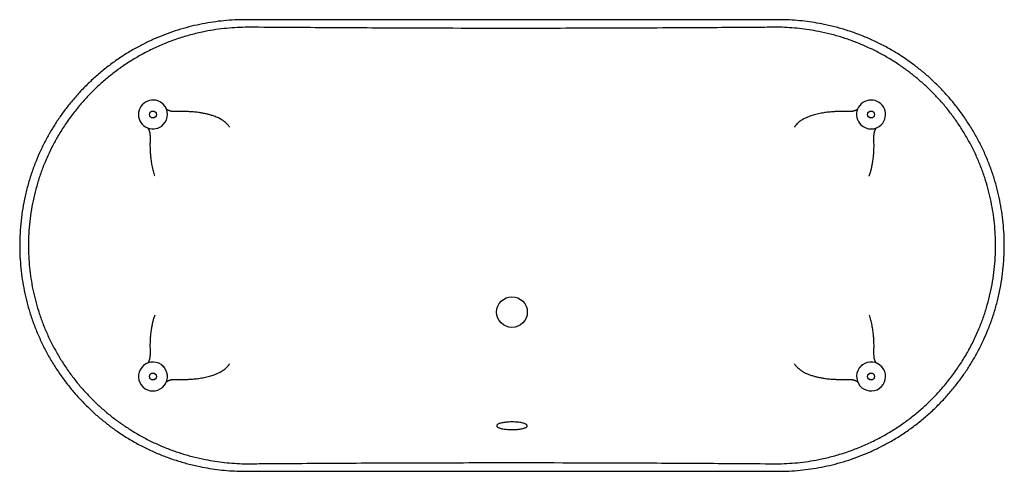
# Model space of a CAD drawing. Units: millimetres. Extents: x 3 to 5997, y 5 to 5995.
# Drawn here: x 2200 to 3900, y 3899 to 4679 of the extents above; entities that cross this region are included whole.
import ezdxf

# ---------------------------------------------------------------- set-up
doc = ezdxf.new("R2010")
doc.units = ezdxf.units.MM

msp = doc.modelspace()

# ---------------------------------------------------------------- linework, layer by layer
at = {"color": 7, "linetype": 'Continuous', "lineweight": 25}
for centre, radius in [((2430.1, 4515.2), 6), ((3670, 4515.2), 6), ((3050, 4173.9), 26.5), ((2430.1, 4062.6), 6), ((3670, 4062.6), 6)]:
    msp.add_circle(centre, radius, dxfattribs=at)
for centre, start, end in [((2430.1, 4515.2), 45, 315.7329), ((3670, 4515.2), 315, 225.7329), ((2430.1, 4515.2), 315.7329, 45), ((3670, 4515.2), 225.7329, 315), ((2430.1, 4062.6), 55.5673, 36.8545), ((2430.1, 4062.6), 45, 55.5673), ((2430.1, 4062.6), 36.8545, 45), ((3670, 4062.6), 145.5673, 126.8545), ((3670, 4062.6), 135, 145.5673), ((3670, 4062.6), 126.8545, 135)]:
    msp.add_arc(centre, 25, start, end, dxfattribs=at)
for points, knots in [([(3050, 3898.9), (2949.2, 3898.9), (2804, 3898.9), (2652.9, 3898.9), (2596.9, 3898.9), (2579.5, 3898.9), (2562.2, 3899.8), (2545, 3901.4), (2527.9, 3903.8), (2509.6, 3907.1), (2490.2, 3911.7), (2469.9, 3917.7), (2449.9, 3924.7), (2430.3, 3932.9), (2411.2, 3942.1), (2392.5, 3952.4), (2374.9, 3963.4), (2358.4, 3974.9), (2342.9, 3987), (2328, 3999.8), (2313.8, 4013.4), (2300.3, 4027.6), (2287.1, 4043), (2274.4, 4059.5), (2262.3, 4077.1), (2251.2, 4095.3), (2241.2, 4114.1), (2232.2, 4133.3), (2224.3, 4153), (2217.6, 4172.5), (2212.1, 4191.8), (2207.8, 4210.9), (2204.3, 4230.2), (2201.9, 4249.6), (2200.4, 4269.2), (2199.9, 4289.5), (2200.4, 4310.3), (2202.2, 4331.7), (2205.2, 4352.9), (2209.2, 4373.9), (2214.4, 4394.5), (2220.7, 4414.8), (2227.9, 4434.2), (2235.8, 4452.5), (2244.4, 4470), (2253.9, 4487), (2264.3, 4503.6), (2275.5, 4519.7), (2287.8, 4535.7), (2301.4, 4551.5), (2316.3, 4567), (2332, 4581.6), (2348.5, 4595.3), (2365.6, 4608.1), (2383.4, 4619.9), (2401.3, 4630.4), (2419.1, 4639.6), (2436.8, 4647.7), (2454.8, 4654.9), (2473.2, 4661.2), (2492, 4666.5), (2510.7, 4670.9), (2529.4, 4674.3), (2548, 4676.8), (2566.8, 4678.4), (2585.7, 4679), (2623.2, 4678.8), (2698.7, 4679), (2847.2, 4678.8), (3071.7, 4678.9), (3296.1, 4678.9), (3447.2, 4678.9), (3503.2, 4678.9), (3520.6, 4678.9), (3537.9, 4678), (3555.1, 4676.4), (3572.2, 4674), (3590.5, 4670.7), (3609.8, 4666.1), (3630.2, 4660.1), (3650.2, 4653.1), (3669.8, 4644.9), (3688.9, 4635.7), (3707.6, 4625.4), (3725.1, 4614.4), (3741.7, 4602.8), (3757.2, 4590.8), (3772.1, 4578), (3786.3, 4564.4), (3799.8, 4550.1), (3813, 4534.8), (3825.7, 4518.3), (3837.8, 4500.6), (3848.8, 4482.4), (3858.9, 4463.7), (3867.9, 4444.5), (3875.8, 4424.8), (3882.5, 4405.3), (3887.9, 4386), (3892.3, 4366.9), (3895.7, 4347.6), (3898.2, 4328.1), (3899.7, 4308.5), (3900.2, 4288.3), (3899.6, 4267.5), (3897.9, 4246.1), (3894.9, 4224.9), (3890.9, 4203.9), (3885.7, 4183.3), (3879.4, 4163), (3872.2, 4143.6), (3864.2, 4125.2), (3855.6, 4107.8), (3846.1, 4090.8), (3835.8, 4074.2), (3824.6, 4058.1), (3812.2, 4042.1), (3798.6, 4026.3), (3783.8, 4010.8), (3768.1, 3996.2), (3751.6, 3982.5), (3734.5, 3969.7), (3716.7, 3957.9), (3698.8, 3947.4), (3681, 3938.2), (3663.3, 3930.1), (3645.2, 3922.9), (3626.8, 3916.6), (3608.1, 3911.3), (3589.4, 3906.9), (3570.7, 3903.5), (3552.1, 3901), (3533.3, 3899.4), (3514.4, 3898.8), (3476.9, 3899), (3401.4, 3898.8), (3252.9, 3898.9), (3129.3, 3898.9), (3050, 3898.9)], [0, 0, 0, 0, 0.070525, 0.101557, 0.10562, 0.10968, 0.113725, 0.117755, 0.121773, 0.12578, 0.130736, 0.135681, 0.140621, 0.14556, 0.150506, 0.155462, 0.160432, 0.164999, 0.169573, 0.174152, 0.178733, 0.183314, 0.187893, 0.192883, 0.197863, 0.202829, 0.207779, 0.21272, 0.217658, 0.222601, 0.227143, 0.231698, 0.236265, 0.240839, 0.245419, 0.25, 0.254998, 0.259993, 0.264981, 0.269959, 0.274923, 0.279871, 0.284811, 0.289338, 0.293869, 0.298411, 0.302966, 0.307533, 0.312107, 0.317102, 0.3221, 0.327097, 0.33209, 0.337077, 0.342054, 0.347018, 0.351556, 0.356086, 0.360614, 0.365143, 0.369677, 0.37422, 0.378582, 0.382957, 0.387348, 0.391756, 0.396179, 0.413556, 0.444587, 0.5, 0.570525, 0.601557, 0.60562, 0.60968, 0.613725, 0.617755, 0.621773, 0.62578, 0.630736, 0.635681, 0.640621, 0.64556, 0.650506, 0.655462, 0.660432, 0.664999, 0.669573, 0.674152, 0.678733, 0.683314, 0.687893, 0.692883, 0.697863, 0.702829, 0.707779, 0.71272, 0.717658, 0.722601, 0.727143, 0.731698, 0.736265, 0.740839, 0.745419, 0.75, 0.754998, 0.759993, 0.764981, 0.769959, 0.774923, 0.779871, 0.784811, 0.789338, 0.793869, 0.798411, 0.802966, 0.807533, 0.812107, 0.817102, 0.8221, 0.827097, 0.83209, 0.837077, 0.842054, 0.847018, 0.851556, 0.856086, 0.860614, 0.865143, 0.869677, 0.87422, 0.878582, 0.882957, 0.887348, 0.891756, 0.896179, 0.913556, 0.944587, 1, 1, 1, 1]), ([(3050, 3913.9), (3000.5, 3913.8), (2901.5, 3913.7), (2758.8, 3913.1), (2660, 3912.4), (2605, 3912), (2587.9, 3911.8), (2570.8, 3912.5), (2553.9, 3914), (2537.1, 3916.2), (2519.2, 3919.3), (2500.2, 3923.6), (2480.2, 3929.3), (2460.5, 3936), (2441.3, 3943.8), (2422.5, 3952.7), (2404.2, 3962.6), (2386.9, 3973.2), (2370.6, 3984.4), (2355.4, 3996), (2340.8, 4008.4), (2326.8, 4021.5), (2313.5, 4035.3), (2300.6, 4050.2), (2288.1, 4066.2), (2276.2, 4083.3), (2265.3, 4101), (2255.5, 4119.1), (2246.6, 4137.8), (2238.8, 4156.9), (2232.3, 4175.8), (2226.9, 4194.6), (2222.6, 4213.1), (2219.3, 4231.8), (2216.8, 4250.8), (2215.4, 4269.8), (2214.9, 4289.5), (2215.4, 4309.7), (2217.2, 4330.5), (2220.1, 4351.1), (2224.1, 4371.4), (2229.2, 4391.5), (2235.3, 4411.2), (2242.8, 4431.2), (2251.8, 4451.3), (2262.2, 4471.5), (2273.9, 4491), (2286.8, 4509.9), (2300.5, 4527.5), (2314.7, 4543.8), (2329.3, 4558.7), (2344.7, 4572.9), (2360.9, 4586.1), (2377.7, 4598.5), (2395.2, 4609.9), (2413.9, 4620.6), (2433.7, 4630.6), (2454.7, 4639.6), (2476.2, 4647.3), (2498.1, 4653.7), (2519, 4658.5), (2538.6, 4661.9), (2556.9, 4664.1), (2575.4, 4665.5), (2593.9, 4666), (2630.7, 4665.5), (2705, 4665.2), (2850.8, 4664.2), (3021.7, 4663.8), (3198.6, 4664.1), (3341.3, 4664.7), (3440.1, 4665.4), (3495.1, 4665.8), (3512.2, 4666), (3529.2, 4665.3), (3546.2, 4663.8), (3562.9, 4661.6), (3580.9, 4658.5), (3599.9, 4654.2), (3619.9, 4648.5), (3639.6, 4641.7), (3658.8, 4633.9), (3677.6, 4625.1), (3695.9, 4615.2), (3713.2, 4604.6), (3729.4, 4593.4), (3744.7, 4581.8), (3759.3, 4569.4), (3773.3, 4556.3), (3786.6, 4542.5), (3799.5, 4527.6), (3812, 4511.6), (3823.8, 4494.5), (3834.7, 4476.8), (3844.6, 4458.7), (3853.5, 4440), (3861.2, 4420.9), (3867.8, 4401.9), (3873.1, 4383.2), (3877.4, 4364.7), (3880.8, 4345.9), (3883.2, 4327), (3884.7, 4308), (3885.2, 4288.3), (3884.6, 4268.1), (3882.9, 4247.3), (3880, 4226.7), (3876, 4206.3), (3870.9, 4186.3), (3864.7, 4166.6), (3857.2, 4146.6), (3848.3, 4126.5), (3837.8, 4106.3), (3826.1, 4086.8), (3813.2, 4067.9), (3799.6, 4050.3), (3785.4, 4034), (3770.8, 4019), (3755.4, 4004.9), (3739.2, 3991.6), (3722.4, 3979.3), (3704.9, 3967.9), (3686.2, 3957.2), (3666.4, 3947.2), (3645.4, 3938.2), (3623.9, 3930.5), (3601.9, 3924.1), (3581.1, 3919.3), (3561.5, 3915.9), (3543.2, 3913.6), (3524.7, 3912.2), (3506.2, 3911.8), (3469.3, 3912.3), (3395.1, 3912.6), (3249.3, 3913.6), (3127.9, 3913.8), (3050, 3913.9)], [0, 0, 0, 0, 0.035392, 0.070787, 0.101938, 0.106017, 0.110093, 0.114152, 0.118195, 0.122224, 0.126241, 0.131206, 0.136158, 0.141102, 0.146043, 0.150987, 0.15594, 0.160904, 0.165463, 0.170027, 0.174593, 0.179159, 0.183724, 0.188285, 0.193252, 0.198207, 0.203147, 0.208069, 0.212979, 0.217886, 0.222796, 0.227307, 0.231831, 0.236365, 0.240907, 0.245453, 0.250001, 0.254963, 0.259922, 0.264875, 0.269818, 0.274747, 0.279662, 0.28457, 0.289968, 0.295377, 0.300805, 0.306254, 0.311717, 0.316692, 0.321672, 0.326654, 0.331635, 0.336611, 0.341581, 0.346539, 0.351981, 0.357416, 0.362853, 0.368299, 0.373759, 0.378132, 0.38252, 0.386924, 0.391349, 0.395789, 0.413234, 0.444382, 0.5, 0.535392, 0.570787, 0.601938, 0.606017, 0.610093, 0.614152, 0.618195, 0.622224, 0.626241, 0.631206, 0.636158, 0.641102, 0.646043, 0.650987, 0.65594, 0.660904, 0.665463, 0.670027, 0.674593, 0.679159, 0.683724, 0.688285, 0.693252, 0.698207, 0.703147, 0.708069, 0.712979, 0.717886, 0.722796, 0.727307, 0.731831, 0.736365, 0.740907, 0.745453, 0.750001, 0.754963, 0.759922, 0.764875, 0.769818, 0.774747, 0.779662, 0.78457, 0.789968, 0.795377, 0.800805, 0.806254, 0.811717, 0.816692, 0.821672, 0.826654, 0.831635, 0.836611, 0.841581, 0.846539, 0.851981, 0.857416, 0.862853, 0.868299, 0.873759, 0.878132, 0.88252, 0.886924, 0.891349, 0.895789, 0.913234, 0.944382, 1, 1, 1, 1]), ([(2562.4, 4493.5), (2562.2, 4493.8), (2561.6, 4494.7), (2560.1, 4496.5), (2557.9, 4499), (2555.3, 4501.5), (2552.6, 4503.6), (2549.7, 4505.6), (2546.5, 4507.5), (2543.2, 4509.2), (2539.6, 4510.8), (2535.2, 4512.5), (2530.1, 4514.2), (2524, 4515.8), (2517.8, 4517.1), (2512.5, 4518), (2507.9, 4518.7), (2503.8, 4519.2), (2500, 4519.5), (2496.4, 4519.8), (2493.2, 4520), (2489.6, 4520.2), (2485.6, 4520.3), (2481.2, 4520.3), (2476.8, 4520.2), (2472.7, 4520.2), (2469.8, 4520.2), (2467.5, 4520.2), (2465.9, 4520.2), (2464.4, 4520.3), (2463.1, 4520.5), (2462.1, 4520.7), (2461, 4520.9), (2460.2, 4521.1), (2459.3, 4521.3), (2458.3, 4521.6), (2457.4, 4522), (2456.5, 4522.4), (2455.9, 4522.7), (2455.4, 4522.9), (2455, 4523.2), (2454.6, 4523.4), (2454, 4523.9), (2453.5, 4524.3), (2453.1, 4524.7), (2453.1, 4524.7)], [0, 0, 0, 0, 0.007599, 0.022568, 0.049713, 0.074894, 0.095646, 0.118389, 0.143062, 0.166827, 0.188883, 0.210327, 0.2449, 0.277287, 0.312312, 0.344677, 0.365355, 0.387488, 0.411452, 0.431625, 0.449693, 0.469264, 0.501503, 0.537092, 0.58114, 0.627645, 0.675421, 0.703849, 0.732425, 0.757625, 0.778203, 0.792367, 0.803265, 0.81569, 0.832582, 0.853793, 0.877118, 0.897229, 0.913604, 0.927616, 0.94285, 0.959499, 0.975767, 0.997399, 1, 1, 1, 1]), ([(3646.9, 4524.6), (3646.9, 4524.6), (3646.5, 4524.2), (3646, 4523.9), (3645.5, 4523.5), (3645.1, 4523.2), (3644.7, 4523), (3644.3, 4522.7), (3643.6, 4522.4), (3642.8, 4522), (3641.9, 4521.7), (3640.9, 4521.4), (3640, 4521.1), (3639.2, 4520.9), (3638.2, 4520.7), (3637.2, 4520.5), (3635.9, 4520.4), (3634.4, 4520.2), (3632.8, 4520.2), (3631, 4520.2), (3629.1, 4520.2), (3626.6, 4520.2), (3623.4, 4520.2), (3619.4, 4520.3), (3615.3, 4520.3), (3611.3, 4520.2), (3607.8, 4520.1), (3604.8, 4519.9), (3599.7, 4519.5), (3592.9, 4518.8), (3583.7, 4517.4), (3574.7, 4515.5), (3566.9, 4513.2), (3560.3, 4510.8), (3555.6, 4508.7), (3551.9, 4506.6), (3548.9, 4504.6), (3545.7, 4502.2), (3542.7, 4499.6), (3540.6, 4497.2), (3539.2, 4495.6), (3538.4, 4494.6), (3537.9, 4493.8), (3537.7, 4493.5)], [0, 0, 0, 0, 0.001118, 0.022833, 0.039114, 0.052381, 0.068441, 0.082982, 0.099589, 0.119156, 0.14204, 0.163513, 0.180797, 0.19373, 0.204237, 0.217683, 0.237541, 0.261987, 0.290309, 0.31876, 0.346997, 0.375004, 0.416049, 0.45531, 0.491147, 0.523661, 0.543516, 0.561833, 0.580427, 0.63148, 0.678186, 0.729354, 0.778925, 0.811304, 0.844658, 0.869062, 0.893022, 0.91558, 0.946893, 0.972903, 0.980439, 0.991288, 1, 1, 1, 1]), ([(2420.6, 4492.1), (2420.7, 4492.1), (2421, 4491.7), (2421.4, 4491.2), (2421.8, 4490.7), (2422, 4490.3), (2422.3, 4489.9), (2422.6, 4489.4), (2422.9, 4488.8), (2423.2, 4488), (2423.6, 4487.1), (2423.9, 4486.1), (2424.1, 4485.2), (2424.4, 4484.4), (2424.6, 4483.4), (2424.7, 4482.4), (2424.9, 4481.1), (2425, 4479.6), (2425.1, 4478), (2425.1, 4476.2), (2425.1, 4474.3), (2425.1, 4471.8), (2425.1, 4468.6), (2425, 4464.6), (2425, 4460.5), (2425.1, 4456.5), (2425.2, 4453), (2425.4, 4450), (2425.7, 4444.9), (2426.5, 4438.1), (2427.8, 4428.9), (2429.8, 4419.9), (2431.6, 4413.2), (2432.9, 4409.7), (2433.2, 4409)], [0, 0, 0, 0, 0.001414, 0.028866, 0.04945, 0.066223, 0.086526, 0.104909, 0.125905, 0.150642, 0.179573, 0.206721, 0.228572, 0.244922, 0.258206, 0.275204, 0.30031, 0.331216, 0.367021, 0.402991, 0.43869, 0.474097, 0.525988, 0.575624, 0.62093, 0.662036, 0.687138, 0.710295, 0.733803, 0.798346, 0.857394, 0.922082, 0.984753, 1, 1, 1, 1]), ([(3666.9, 4408.9), (3666.9, 4409.1), (3667.7, 4411.1), (3669, 4415.2), (3670.6, 4421.2), (3671.9, 4427.4), (3672.8, 4432.8), (3673.5, 4437.4), (3674, 4441.4), (3674.4, 4445.3), (3674.6, 4448.9), (3674.8, 4452.1), (3675, 4455.6), (3675.1, 4459.6), (3675.1, 4464.1), (3675, 4468.5), (3675, 4472.5), (3675, 4475.5), (3675, 4477.8), (3675, 4479.4), (3675.2, 4480.9), (3675.3, 4482.2), (3675.5, 4483.2), (3675.7, 4484.2), (3675.9, 4485.1), (3676.1, 4486), (3676.4, 4486.9), (3676.8, 4487.9), (3677.2, 4488.7), (3677.5, 4489.4), (3677.7, 4489.9), (3678, 4490.3), (3678.2, 4490.7), (3678.7, 4491.2), (3679.1, 4491.7), (3679.5, 4492.1), (3679.5, 4492.2)], [0, 0, 0, 0, 0.002666, 0.046331, 0.087234, 0.13147, 0.172346, 0.198462, 0.226415, 0.256681, 0.282158, 0.304978, 0.329696, 0.370412, 0.415361, 0.470993, 0.529727, 0.590066, 0.62597, 0.662061, 0.693887, 0.719877, 0.737765, 0.75153, 0.767222, 0.788556, 0.815344, 0.844804, 0.870203, 0.890885, 0.908581, 0.927821, 0.948849, 0.969394, 0.996715, 1, 1, 1, 1]), ([(2433.2, 4168.8), (2433.2, 4168.7), (2432.4, 4166.7), (2431.1, 4162.6), (2429.5, 4156.5), (2428.2, 4150.4), (2427.3, 4145), (2426.6, 4140.4), (2426.1, 4136.4), (2425.7, 4132.5), (2425.4, 4128.9), (2425.3, 4125.7), (2425.1, 4122.1), (2425, 4118.1), (2425, 4113.7), (2425.1, 4109.3), (2425.1, 4105.3), (2425.1, 4102.3), (2425.1, 4100), (2425, 4098.4), (2424.9, 4096.9), (2424.8, 4095.6), (2424.6, 4094.6), (2424.4, 4093.6), (2424.2, 4092.7), (2423.9, 4091.8), (2423.6, 4090.8), (2423.3, 4089.9), (2422.9, 4089), (2422.6, 4088.4), (2422.3, 4087.9), (2422.1, 4087.5), (2421.8, 4087.1), (2421.4, 4086.6), (2421, 4086.1), (2420.7, 4085.7), (2420.6, 4085.7)], [0, 0, 0, 0, 0.002672, 0.046434, 0.087428, 0.131762, 0.17273, 0.198904, 0.226919, 0.257252, 0.282786, 0.305657, 0.33043, 0.371237, 0.416286, 0.472041, 0.530906, 0.591379, 0.627363, 0.663534, 0.695432, 0.721479, 0.739407, 0.753203, 0.76893, 0.790311, 0.817159, 0.846685, 0.87214, 0.892868, 0.910604, 0.929886, 0.950961, 0.971552, 0.998934, 1, 1, 1, 1]), ([(3679.7, 4085.4), (3679.6, 4085.6), (3679.1, 4086), (3678.7, 4086.6), (3678.3, 4087.1), (3678, 4087.5), (3677.8, 4087.9), (3677.5, 4088.3), (3677.2, 4089), (3676.8, 4089.8), (3676.5, 4090.7), (3676.2, 4091.7), (3675.9, 4092.6), (3675.7, 4093.4), (3675.5, 4094.4), (3675.3, 4095.4), (3675.2, 4096.7), (3675.1, 4098.2), (3675, 4099.8), (3675, 4101.6), (3675, 4103.5), (3675, 4106), (3675, 4109.2), (3675.1, 4113.2), (3675.1, 4117.3), (3675, 4121.3), (3674.9, 4124.7), (3674.7, 4127.8), (3674.3, 4132.8), (3673.6, 4139.7), (3672.2, 4148.9), (3670.3, 4157.9), (3668.5, 4164.6), (3667.1, 4168.1), (3666.9, 4168.7)], [0, 0, 0, 0, 0.008299, 0.035563, 0.056004, 0.072662, 0.092825, 0.111082, 0.131932, 0.156499, 0.18523, 0.212191, 0.233892, 0.250129, 0.263321, 0.280202, 0.305135, 0.335827, 0.371386, 0.407108, 0.44256, 0.477723, 0.529256, 0.57855, 0.623544, 0.664367, 0.689296, 0.712293, 0.735638, 0.799737, 0.858377, 0.92262, 0.984858, 1, 1, 1, 1]), ([(2444.2, 4083.2), (2444.2, 4083.2), (2445.6, 4082.4), (2447.6, 4080.6), (2449.3, 4078.5), (2450, 4077.5)], [0, 0, 0, 0, 0.007972, 0.5652, 1, 1, 1, 1]), ([(2452.9, 4052.9), (2453, 4053), (2453.5, 4053.5), (2454.1, 4053.9), (2454.6, 4054.3), (2454.9, 4054.6), (2455.3, 4054.8), (2455.8, 4055.1), (2456.5, 4055.4), (2457.3, 4055.8), (2458.2, 4056.1), (2459.2, 4056.4), (2460.1, 4056.7), (2460.9, 4056.9), (2461.9, 4057.1), (2462.9, 4057.3), (2464.2, 4057.4), (2465.7, 4057.5), (2467.2, 4057.6), (2469, 4057.6), (2471, 4057.6), (2473.5, 4057.6), (2476.7, 4057.6), (2480.6, 4057.5), (2484.8, 4057.5), (2488.7, 4057.6), (2492.2, 4057.7), (2495.3, 4057.9), (2500.3, 4058.2), (2507.2, 4059), (2516.3, 4060.4), (2525.4, 4062.3), (2533.2, 4064.5), (2539.8, 4067), (2544.4, 4069.1), (2548.1, 4071.2), (2551.2, 4073.2), (2554.4, 4075.6), (2557.4, 4078.2), (2559.5, 4080.6), (2560.9, 4082.2), (2561.7, 4083.2), (2562.2, 4084), (2562.4, 4084.3)], [0, 0, 0, 0, 0.006574, 0.02817, 0.044362, 0.057557, 0.073529, 0.087991, 0.104507, 0.123967, 0.146726, 0.168082, 0.185272, 0.198134, 0.208584, 0.221956, 0.241705, 0.266018, 0.294185, 0.322481, 0.350564, 0.378417, 0.419238, 0.458285, 0.493926, 0.526263, 0.54601, 0.564226, 0.582719, 0.633493, 0.679944, 0.730832, 0.780132, 0.812335, 0.845507, 0.869778, 0.893606, 0.916041, 0.947183, 0.973051, 0.980545, 0.991335, 1, 1, 1, 1]), ([(3537.7, 4084.3), (3537.9, 4084), (3538.5, 4083.1), (3540, 4081.3), (3542.1, 4078.8), (3544.8, 4076.3), (3547.5, 4074.2), (3550.4, 4072.2), (3553.5, 4070.3), (3556.9, 4068.5), (3560.4, 4067), (3564.8, 4065.3), (3570, 4063.6), (3576, 4062), (3582.2, 4060.7), (3587.6, 4059.8), (3592.2, 4059.1), (3596.2, 4058.6), (3600.1, 4058.2), (3603.7, 4058), (3606.9, 4057.8), (3610.5, 4057.6), (3614.4, 4057.5), (3618.9, 4057.5), (3623.3, 4057.6), (3627.3, 4057.6), (3630.3, 4057.6), (3632.6, 4057.6), (3634.2, 4057.6), (3635.7, 4057.4), (3637, 4057.3), (3638, 4057.1), (3639, 4056.9), (3639.9, 4056.7), (3640.8, 4056.5), (3641.8, 4056.2), (3642.7, 4055.8), (3643.5, 4055.4), (3644.2, 4055.1), (3644.7, 4054.8), (3645.1, 4054.6), (3645.5, 4054.3), (3646, 4053.9), (3646.5, 4053.5), (3646.9, 4053.2), (3646.9, 4053.2)], [0, 0, 0, 0, 0.007612, 0.022607, 0.0498, 0.075026, 0.095815, 0.118598, 0.143314, 0.167121, 0.189216, 0.210698, 0.245331, 0.277775, 0.312862, 0.345284, 0.365999, 0.388171, 0.412177, 0.432385, 0.450485, 0.470091, 0.502386, 0.538039, 0.582164, 0.628751, 0.676611, 0.705089, 0.733715, 0.75896, 0.779574, 0.793763, 0.804681, 0.817127, 0.834049, 0.855297, 0.878664, 0.89881, 0.915214, 0.92925, 0.944511, 0.96119, 0.977486, 0.999156, 1, 1, 1, 1]), ([(3649.4, 4076.7), (3649.4, 4076.7), (3650.1, 4078.1), (3652, 4080.1), (3654.1, 4081.8), (3655, 4082.5)], [0, 0, 0, 0, 0.007972, 0.5652, 1, 1, 1, 1]), ([(3076.5, 3977.5), (3076.5, 3977.1), (3076.3, 3976.3), (3075.1, 3975.2), (3073.2, 3974.2), (3070.5, 3973.2), (3067.3, 3972.4), (3063.6, 3971.8), (3059.5, 3971.3), (3055.2, 3971), (3050.7, 3970.9), (3046.3, 3970.9), (3042.1, 3971.2), (3038.1, 3971.6), (3034.4, 3972.1), (3031, 3972.8), (3028.2, 3973.7), (3026, 3974.6), (3024.4, 3975.7), (3023.6, 3976.8), (3023.5, 3977.9), (3024.1, 3979), (3025.6, 3980.1), (3027.8, 3981.2), (3030.7, 3982.1), (3034.2, 3982.8), (3038.1, 3983.4), (3042.2, 3983.8), (3046.6, 3984.1), (3051, 3984.1), (3055.4, 3984), (3059.6, 3983.7), (3063.5, 3983.2), (3067, 3982.6), (3070.1, 3981.8), (3072.8, 3981), (3074.7, 3980), (3076.2, 3978.8), (3076.4, 3978), (3076.5, 3977.5)], [0, 0, 0, 0, 0.027884, 0.055766, 0.083668, 0.111567, 0.139058, 0.166544, 0.193235, 0.219923, 0.245912, 0.2719, 0.297582, 0.323265, 0.349135, 0.375007, 0.40147, 0.427936, 0.455169, 0.482404, 0.510271, 0.538138, 0.566206, 0.594271, 0.621982, 0.649689, 0.676646, 0.7036, 0.729772, 0.755944, 0.781657, 0.807372, 0.833122, 0.858875, 0.885122, 0.911372, 0.938377, 0.965383, 1, 1, 1, 1])]:
    msp.add_open_spline(points, degree=3, knots=knots, dxfattribs=at)

doc.saveas('drawing.dxf')
